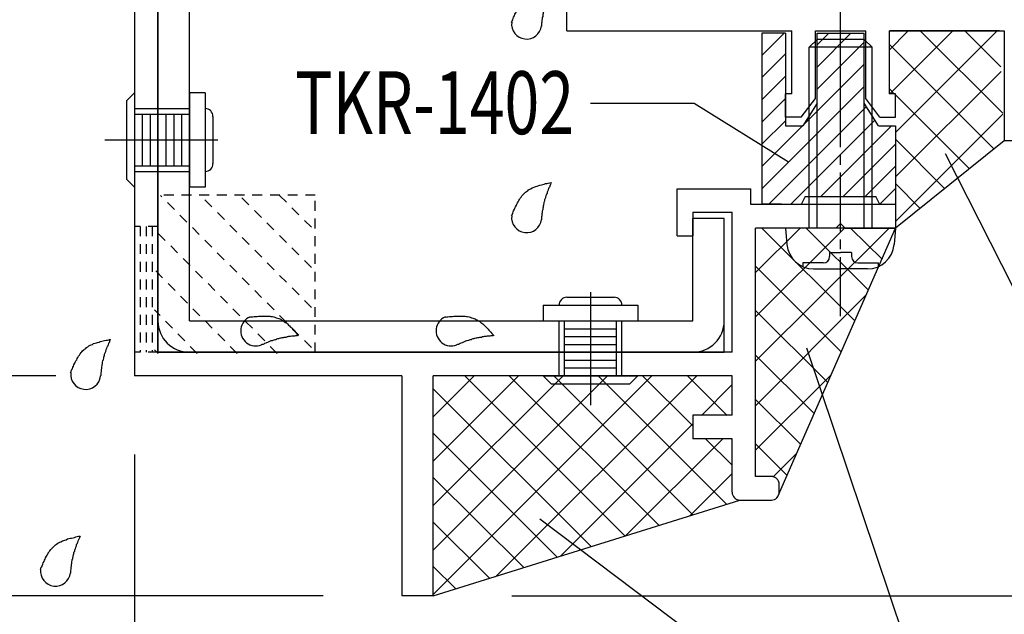
# Model space of a CAD drawing. Extents: x -210 to 210, y -148 to 148.
# Drawn here: x -65 to -3, y -103 to -65 of the extents above; entities that cross this region are included whole.
import ezdxf
from ezdxf.enums import TextEntityAlignment as Align

# ---------------------------------------------------------------- set-up
doc = ezdxf.new("R2010")
doc.units = 0
doc.header["$LTSCALE"] = 10
doc.header["$PDMODE"] = 32
doc.header["$PDSIZE"] = 1.5
doc.linetypes.add('DASHDOT', pattern=[0.5375, 0.375, -0.05, 0.0625, -0.05])
doc.linetypes.add('DOT', pattern=[0.1125, 0.0625, -0.05])
for name, color, linetype in [('01', 1, 'CONTINUOUS'), ('その他部品等', 128, 'CONTINUOUS'), ('ガラス', 48, 'CONTINUOUS'), ('ゴム等', 63, 'CONTINUOUS'), ('ボルト／ビス', 64, 'CONTINUOUS'), ('別途部材', 96, 'CONTINUOUS'), ('型材断面', 47, 'CONTINUOUS'), ('寸法', 80, 'CONTINUOUS'), ('文字', 79, 'CONTINUOUS'), ('通り芯', 15, 'CONTINUOUS'), ('ﾊｯﾁﾝｸﾞ', 95, 'CONTINUOUS')]:
    doc.layers.add(name, color=color, linetype=linetype)
doc.styles.add('TextStyle03', font='MONOTXT', dxfattribs={"height": 1, "bigfont": 'BIGFONT'})

# ---------------------------------------------------------------- blocks, each defined once
blk = doc.blocks.new('*GRP_0053')
at = {"layer": 'ボルト／ビス', "linetype": 'CONTINUOUS'}
for p, q in [((-58.084715, -44.373638), (-58.584717, -44.87364)), ((-58.084715, -44.373638), (-58.084715, -50.373638)), ((-53.584707, -44.373638), (-54.584713, -44.373638)), ((-54.584713, -44.373638), (-54.584705, -50.373638)), ((-53.584707, -44.373638), (-53.584707, -50.373638)), ((-58.584717, -44.87364), (-58.58471, -49.873643)), ((-58.084715, -45.373643), (-54.584713, -45.373643)), ((-53.584707, -45.373643), (-53.584707, -45.373643)), ((-53.084713, -45.873638), (-53.084705, -48.873638)), ((-58.084715, -49.37364), (-54.584713, -49.37364)), ((-53.584707, -49.37364), (-53.584707, -49.37364)), ((-58.084715, -50.373638), (-58.58471, -49.873643)), ((-53.584707, -50.373638), (-54.584705, -50.373638))]:
    blk.add_line(p, q, dxfattribs=at)
for centre, start, end in [((-53.584712, -45.873635), 0.000036, 90), ((-53.584711, -48.873635), -90, 0.000041)]:
    blk.add_arc(centre, 0.5, start, end, dxfattribs=at)
at = {"layer": '型材断面', "linetype": 'CONTINUOUS'}
for p, q in [((-58.084715, -45.723638), (-56.08472, -45.723638)), ((-57.584713, -45.723638), (-57.584713, -49.023638)), ((-57.084717, -45.723638), (-57.084717, -49.023638)), ((-56.584715, -45.723638), (-56.584715, -49.023638)), ((-55.084723, -47.373638), (-59.961035, -47.373638)), ((-58.084715, -49.023638), (-56.08472, -49.023638))]:
    blk.add_line(p, q, dxfattribs=at)
at = {"layer": '通り芯', "linetype": 'CONTINUOUS'}
for p, q in [((-56.584715, -45.723638), (-54.584713, -45.723638)), ((-56.084713, -45.723638), (-56.084713, -49.023638)), ((-55.584717, -45.723638), (-55.584717, -49.023638)), ((-55.084715, -45.723638), (-55.084715, -49.023638)), ((-52.768347, -47.373638), (-57.393215, -47.373638)), ((-56.584715, -49.023638), (-54.584713, -49.023638))]:
    blk.add_line(p, q, dxfattribs=at)
blk = doc.blocks.new('*GRP_0054')
at = {"layer": 'ボルト／ビス', "linetype": 'CONTINUOUS'}
for p, q in [((-58.084715, -69.373638), (-58.584717, -69.87364)), ((-58.084715, -69.373638), (-58.084715, -75.373638)), ((-53.584707, -69.373638), (-54.584713, -69.373638)), ((-54.584713, -69.373638), (-54.584705, -75.373638)), ((-53.584707, -69.373638), (-53.584707, -75.373638)), ((-58.584717, -69.87364), (-58.58471, -74.873643)), ((-58.084715, -70.373643), (-54.584713, -70.373643)), ((-53.584707, -70.373643), (-53.584707, -70.373643)), ((-53.084713, -70.873638), (-53.084705, -73.873638)), ((-58.084715, -74.37364), (-54.584713, -74.37364)), ((-53.584707, -74.37364), (-53.584707, -74.37364)), ((-58.084715, -75.373638), (-58.58471, -74.873643)), ((-53.584707, -75.373638), (-54.584705, -75.373638))]:
    blk.add_line(p, q, dxfattribs=at)
for centre, start, end in [((-53.584712, -70.873635), 0.000036, 90), ((-53.584711, -73.873635), -90, 0.000041)]:
    blk.add_arc(centre, 0.5, start, end, dxfattribs=at)
at = {"layer": '型材断面', "linetype": 'CONTINUOUS'}
for p, q in [((-58.084715, -70.723638), (-56.08472, -70.723638)), ((-57.584713, -70.723638), (-57.584713, -74.023638)), ((-57.084717, -70.723638), (-57.084717, -74.023638)), ((-56.584715, -70.723638), (-56.584715, -74.023638)), ((-55.084723, -72.373638), (-59.961035, -72.373638)), ((-58.084715, -74.023638), (-56.08472, -74.023638))]:
    blk.add_line(p, q, dxfattribs=at)
at = {"layer": '通り芯', "linetype": 'CONTINUOUS'}
for p, q in [((-56.584715, -70.723638), (-54.584713, -70.723638)), ((-56.084713, -70.723638), (-56.084713, -74.023638)), ((-55.584717, -70.723638), (-55.584717, -74.023638)), ((-55.084715, -70.723638), (-55.084715, -74.023638)), ((-52.768347, -72.373638), (-57.393215, -72.373638)), ((-56.584715, -74.023638), (-54.584713, -74.023638))]:
    blk.add_line(p, q, dxfattribs=at)
blk = doc.blocks.new('*GRP_0055')
at = {"layer": 'ボルト／ビス', "linetype": 'CONTINUOUS'}
for p, q in [((-30.584717, -82.373635), (-27.584717, -82.373628)), ((-32.084717, -82.87363), (-26.084717, -82.87363)), ((-32.084717, -82.87363), (-32.084717, -83.873635)), ((-31.084713, -82.87363), (-31.084713, -82.87363)), ((-27.084715, -82.87363), (-27.084715, -82.87363)), ((-26.084717, -82.87363), (-26.084717, -83.873628)), ((-32.084717, -83.873635), (-26.084717, -83.873628)), ((-31.084713, -87.373638), (-31.084713, -83.873635)), ((-27.084715, -87.373638), (-27.084715, -83.873635)), ((-32.084717, -87.373638), (-26.084717, -87.373638)), ((-32.084717, -87.373638), (-31.584715, -87.87364)), ((-26.084717, -87.373638), (-26.584713, -87.873632)), ((-31.584715, -87.87364), (-26.584713, -87.873632))]:
    blk.add_line(p, q, dxfattribs=at)
for centre, start, end in [((-30.584721, -82.873636), 90.000036, 180), ((-27.584721, -82.873634), 0, 90.000041)]:
    blk.add_arc(centre, 0.5, start, end, dxfattribs=at)
at = {"layer": '型材断面', "linetype": 'CONTINUOUS'}
for p, q in [((-29.084717, -84.373645), (-29.084717, -89.249957)), ((-30.734717, -87.373638), (-30.734717, -85.373643)), ((-27.434717, -87.373638), (-27.434717, -85.373643)), ((-30.734717, -85.873638), (-27.434717, -85.873638)), ((-30.734717, -86.37364), (-27.434717, -86.37364)), ((-30.734717, -86.873635), (-27.434717, -86.873635))]:
    blk.add_line(p, q, dxfattribs=at)
at = {"layer": '通り芯', "linetype": 'CONTINUOUS'}
for p, q in [((-29.084717, -82.05727), (-29.084717, -86.682138)), ((-30.734717, -85.873638), (-30.734717, -83.873635)), ((-27.434717, -85.873638), (-27.434717, -83.873635)), ((-30.734717, -84.373638), (-27.434717, -84.373638)), ((-30.734717, -84.87364), (-27.434717, -84.87364)), ((-30.734717, -85.373635), (-27.434717, -85.373635))]:
    blk.add_line(p, q, dxfattribs=at)
blk = doc.blocks.new('*GRP_0056')
at = {"layer": '通り芯', "linetype": 'CONTINUOUS'}
for p, q in [((-56.584715, -85.873638), (-56.584715, -38.873678)), ((-54.584713, -38.873733), (-56.584715, -38.873678)), ((-54.584713, -83.873635), (-54.584713, -38.873733)), ((-22.584813, -83.873635), (-22.584813, -77.373643)), ((-20.584818, -77.373643), (-22.584813, -77.373643)), ((-20.584818, -85.873638), (-20.584818, -77.373643)), ((-54.584713, -83.873635), (-22.584813, -83.873635)), ((-56.584715, -85.873638), (-20.584818, -85.873638))]:
    blk.add_line(p, q, dxfattribs=at)
for centre, start, end in [((-54.584712, -83.873633), 180, 270), ((-22.584815, -83.873633), 270, 360)]:
    blk.add_arc(centre, 2, start, end, dxfattribs=at)
at = {"layer": '通り芯', "linetype": 'DOT'}
for name in ['*GRP_0053', '*GRP_0054', '*GRP_0055']:
    blk.add_blockref(name, (0, 0), dxfattribs=at)
blk = doc.blocks.new('*GRP_0031')
at = {"layer": '型材断面', "linetype": 'DOT'}
for p, q in [((-56.584707, -77.873635), (-58.084707, -77.873635)), ((-57.709707, -77.873635), (-57.709707, -85.873638)), ((-57.334707, -77.873635), (-57.334707, -85.873638)), ((-56.959707, -77.873635), (-56.959707, -85.873638)), ((-56.584707, -85.873638), (-58.084707, -85.873638))]:
    blk.add_line(p, q, dxfattribs=at)
blk = doc.blocks.new('*GRP_0035')
at = {"layer": 'ガラス', "linetype": 'CONTINUOUS'}
for points in [[(-62.15, -87.175), (-62.1, -87.1), (-62.075, -87), (-62.025, -86.925), (-62, -86.825), (-61.95, -86.75), (-61.925, -86.675), (-61.875, -86.575), (-61.85, -86.5), (-61.8, -86.425), (-61.75, -86.35), (-61.725, -86.275), (-61.675, -86.2), (-61.625, -86.125), (-61.575, -86.05), (-61.525, -85.975), (-61.475, -85.9), (-61.425, -85.85), (-61.375, -85.775), (-61.3, -85.725), (-61.25, -85.675), (-61.175, -85.625), (-61.125, -85.575), (-61.05, -85.525), (-60.975, -85.475), (-60.9, -85.425), (-60.825, -85.4), (-60.75, -85.375), (-60.675, -85.325), (-60.575, -85.3), (-60.5, -85.275), (-60.425, -85.25), (-60.325, -85.225), (-60.25, -85.2), (-60.15, -85.175), (-60.075, -85.15), (-59.975, -85.125), (-59.875, -85.1), (-59.8, -85.1), (-59.7, -85.075), (-59.625, -85.05)], [(-59.625, -85.05), (-59.65, -85.1), (-59.675, -85.175), (-59.675, -85.225), (-59.7, -85.275), (-59.725, -85.325), (-59.75, -85.4), (-59.775, -85.45), (-59.8, -85.5), (-59.825, -85.55), (-59.85, -85.625), (-59.875, -85.675), (-59.9, -85.725), (-59.925, -85.8), (-59.925, -85.85), (-59.95, -85.9), (-59.975, -85.975), (-60, -86.025), (-60, -86.075), (-60.025, -86.15), (-60.05, -86.2), (-60.05, -86.25), (-60.075, -86.325), (-60.075, -86.375), (-60.1, -86.425), (-60.125, -86.5), (-60.125, -86.55), (-60.125, -86.625), (-60.15, -86.675), (-60.15, -86.725), (-60.175, -86.8), (-60.175, -86.85), (-60.175, -86.925), (-60.2, -86.975), (-60.2, -87.05), (-60.2, -87.1), (-60.225, -87.175), (-60.225, -87.225), (-60.225, -87.275), (-60.225, -87.35), (-60.25, -87.4)]]:
    blk.add_lwpolyline(points, dxfattribs=at)
blk.add_arc((-61.18, -87.281), 0.955, 173.11744, 353.11744, dxfattribs=at)
blk = doc.blocks.new('*GRP_0036')
at = {"layer": 'ガラス', "linetype": 'CONTINUOUS'}
for points in [[(-64.05, -99.7), (-64.025, -99.6), (-63.975, -99.525), (-63.95, -99.45), (-63.9, -99.35), (-63.875, -99.275), (-63.825, -99.175), (-63.8, -99.1), (-63.75, -99.025), (-63.725, -98.95), (-63.675, -98.85), (-63.625, -98.775), (-63.575, -98.7), (-63.55, -98.625), (-63.5, -98.55), (-63.45, -98.5), (-63.4, -98.425), (-63.325, -98.35), (-63.275, -98.3), (-63.225, -98.25), (-63.15, -98.175), (-63.1, -98.125), (-63.025, -98.075), (-62.95, -98.025), (-62.9, -98), (-62.825, -97.95), (-62.75, -97.925), (-62.65, -97.875), (-62.575, -97.85), (-62.5, -97.825), (-62.425, -97.8), (-62.325, -97.75), (-62.25, -97.725), (-62.15, -97.7), (-62.075, -97.7), (-61.975, -97.675), (-61.9, -97.65), (-61.8, -97.625), (-61.725, -97.6), (-61.625, -97.575), (-61.525, -97.575)], [(-61.525, -97.575), (-61.55, -97.625), (-61.575, -97.675), (-61.6, -97.725), (-61.625, -97.8), (-61.65, -97.85), (-61.675, -97.9), (-61.7, -97.975), (-61.725, -98.025), (-61.75, -98.075), (-61.775, -98.125), (-61.775, -98.2), (-61.8, -98.25), (-61.825, -98.3), (-61.85, -98.375), (-61.875, -98.425), (-61.9, -98.475), (-61.9, -98.55), (-61.925, -98.6), (-61.95, -98.65), (-61.95, -98.725), (-61.975, -98.775), (-62, -98.825), (-62, -98.9), (-62.025, -98.95), (-62.025, -99.025), (-62.05, -99.075), (-62.05, -99.125), (-62.075, -99.2), (-62.075, -99.25), (-62.075, -99.325), (-62.1, -99.375), (-62.1, -99.425), (-62.1, -99.5), (-62.125, -99.55), (-62.125, -99.625), (-62.125, -99.675), (-62.15, -99.75), (-62.15, -99.8), (-62.15, -99.875), (-62.15, -99.925)]]:
    blk.add_lwpolyline(points, dxfattribs=at)
blk.add_arc((-63.096, -99.798), 0.955, 173.11744, 353.11744, dxfattribs=at)
blk = doc.blocks.new('*GRP_0037')
at = {"layer": 'ガラス', "linetype": 'CONTINUOUS'}
for points in [[(-34.1, -64.9), (-34.075, -64.8), (-34.025, -64.725), (-34, -64.65), (-33.975, -64.55), (-33.925, -64.475), (-33.9, -64.375), (-33.85, -64.3), (-33.8, -64.225), (-33.775, -64.15), (-33.725, -64.05), (-33.675, -63.975), (-33.65, -63.9), (-33.6, -63.825), (-33.55, -63.75), (-33.5, -63.7), (-33.45, -63.625), (-33.4, -63.55), (-33.325, -63.5), (-33.275, -63.45), (-33.225, -63.375), (-33.15, -63.325), (-33.075, -63.275), (-33.025, -63.225), (-32.95, -63.2), (-32.875, -63.15), (-32.8, -63.125), (-32.725, -63.075), (-32.625, -63.05), (-32.55, -63.025), (-32.475, -63), (-32.375, -62.95), (-32.3, -62.925), (-32.2, -62.9), (-32.125, -62.9), (-32.025, -62.875), (-31.95, -62.85), (-31.85, -62.825), (-31.775, -62.8), (-31.675, -62.775), (-31.575, -62.775)], [(-31.575, -62.775), (-31.6, -62.825), (-31.625, -62.875), (-31.65, -62.95), (-31.675, -63), (-31.7, -63.05), (-31.725, -63.1), (-31.75, -63.175), (-31.775, -63.225), (-31.8, -63.275), (-31.825, -63.325), (-31.85, -63.4), (-31.85, -63.45), (-31.875, -63.5), (-31.9, -63.575), (-31.925, -63.625), (-31.95, -63.675), (-31.95, -63.75), (-31.975, -63.8), (-32, -63.85), (-32, -63.925), (-32.025, -63.975), (-32.05, -64.025), (-32.05, -64.1), (-32.075, -64.15), (-32.075, -64.225), (-32.1, -64.275), (-32.1, -64.325), (-32.125, -64.4), (-32.125, -64.45), (-32.125, -64.525), (-32.15, -64.575), (-32.15, -64.625), (-32.15, -64.7), (-32.175, -64.75), (-32.175, -64.825), (-32.175, -64.875), (-32.2, -64.95), (-32.2, -65), (-32.2, -65.075), (-32.2, -65.125)]]:
    blk.add_lwpolyline(points, dxfattribs=at)
blk.add_arc((-33.148, -64.999), 0.955, 173.11744, 353.11744, dxfattribs=at)
blk = doc.blocks.new('*GRP_0038')
at = {"layer": 'ガラス', "linetype": 'CONTINUOUS'}
for points in [[(-38.325, -83.65), (-38.225, -83.625), (-38.15, -83.625), (-38.05, -83.6), (-37.95, -83.6), (-37.85, -83.6), (-37.775, -83.575), (-37.675, -83.575), (-37.575, -83.575), (-37.5, -83.575), (-37.4, -83.575), (-37.325, -83.575), (-37.225, -83.575), (-37.15, -83.575), (-37.05, -83.575), (-36.975, -83.6), (-36.9, -83.6), (-36.8, -83.625), (-36.725, -83.65), (-36.65, -83.675), (-36.575, -83.7), (-36.5, -83.725), (-36.425, -83.75), (-36.35, -83.8), (-36.275, -83.825), (-36.2, -83.875), (-36.125, -83.925), (-36.05, -83.975), (-36, -84.025), (-35.925, -84.075), (-35.85, -84.15), (-35.8, -84.2), (-35.725, -84.275), (-35.675, -84.325), (-35.6, -84.4), (-35.55, -84.475), (-35.475, -84.525), (-35.425, -84.6), (-35.35, -84.675), (-35.3, -84.75), (-35.225, -84.8)], [(-35.225, -84.8), (-35.3, -84.825), (-35.35, -84.825), (-35.425, -84.825), (-35.475, -84.85), (-35.55, -84.85), (-35.6, -84.85), (-35.65, -84.85), (-35.725, -84.875), (-35.775, -84.875), (-35.85, -84.875), (-35.9, -84.9), (-35.975, -84.9), (-36.025, -84.925), (-36.1, -84.925), (-36.15, -84.925), (-36.2, -84.95), (-36.275, -84.95), (-36.325, -84.975), (-36.375, -84.975), (-36.45, -85), (-36.5, -85.025), (-36.575, -85.025), (-36.625, -85.05), (-36.675, -85.075), (-36.75, -85.075), (-36.8, -85.1), (-36.85, -85.125), (-36.925, -85.15), (-36.975, -85.15), (-37.025, -85.175), (-37.075, -85.2), (-37.15, -85.225), (-37.2, -85.25), (-37.25, -85.275), (-37.325, -85.3), (-37.375, -85.325), (-37.425, -85.35), (-37.475, -85.375), (-37.55, -85.375), (-37.6, -85.4)]]:
    blk.add_lwpolyline(points, dxfattribs=at)
blk.add_arc((-37.949, -84.514), 0.955, 112.26459, 292.26459, dxfattribs=at)
blk = doc.blocks.new('*GRP_0039')
at = {"layer": 'ガラス', "linetype": 'CONTINUOUS'}
for points in [[(-50.75, -83.65), (-50.65, -83.625), (-50.55, -83.625), (-50.475, -83.6), (-50.375, -83.6), (-50.275, -83.6), (-50.2, -83.575), (-50.1, -83.575), (-50, -83.575), (-49.925, -83.575), (-49.825, -83.575), (-49.75, -83.575), (-49.65, -83.575), (-49.575, -83.575), (-49.475, -83.575), (-49.4, -83.6), (-49.3, -83.6), (-49.225, -83.625), (-49.15, -83.65), (-49.075, -83.675), (-48.975, -83.7), (-48.9, -83.725), (-48.825, -83.75), (-48.75, -83.8), (-48.7, -83.825), (-48.625, -83.875), (-48.55, -83.925), (-48.475, -83.975), (-48.4, -84.025), (-48.35, -84.075), (-48.275, -84.15), (-48.225, -84.2), (-48.15, -84.275), (-48.075, -84.325), (-48.025, -84.4), (-47.95, -84.475), (-47.9, -84.525), (-47.85, -84.6), (-47.775, -84.675), (-47.725, -84.75), (-47.65, -84.8)], [(-47.65, -84.8), (-47.725, -84.825), (-47.775, -84.825), (-47.85, -84.825), (-47.9, -84.85), (-47.95, -84.85), (-48.025, -84.85), (-48.075, -84.85), (-48.15, -84.875), (-48.2, -84.875), (-48.275, -84.875), (-48.325, -84.9), (-48.375, -84.9), (-48.45, -84.925), (-48.5, -84.925), (-48.575, -84.925), (-48.625, -84.95), (-48.7, -84.95), (-48.75, -84.975), (-48.8, -84.975), (-48.875, -85), (-48.925, -85.025), (-48.975, -85.025), (-49.05, -85.05), (-49.1, -85.075), (-49.15, -85.075), (-49.225, -85.1), (-49.275, -85.125), (-49.325, -85.15), (-49.4, -85.15), (-49.45, -85.175), (-49.5, -85.2), (-49.575, -85.225), (-49.625, -85.25), (-49.675, -85.275), (-49.725, -85.3), (-49.8, -85.325), (-49.85, -85.35), (-49.9, -85.375), (-49.975, -85.375), (-50.025, -85.4)]]:
    blk.add_lwpolyline(points, dxfattribs=at)
blk.add_arc((-50.369, -84.514), 0.955, 112.26459, 292.26459, dxfattribs=at)
blk = doc.blocks.new('*GRP_0040')
at = {"layer": 'ガラス', "linetype": 'CONTINUOUS'}
for points in [[(-34.1, -77.2), (-34.075, -77.125), (-34.025, -77.025), (-34, -76.95), (-33.975, -76.875), (-33.925, -76.775), (-33.9, -76.7), (-33.85, -76.625), (-33.8, -76.525), (-33.775, -76.45), (-33.725, -76.375), (-33.675, -76.3), (-33.65, -76.225), (-33.6, -76.15), (-33.55, -76.075), (-33.5, -76), (-33.45, -75.925), (-33.4, -75.875), (-33.325, -75.8), (-33.275, -75.75), (-33.225, -75.7), (-33.15, -75.65), (-33.075, -75.6), (-33.025, -75.55), (-32.95, -75.5), (-32.875, -75.475), (-32.8, -75.425), (-32.725, -75.4), (-32.625, -75.35), (-32.55, -75.325), (-32.475, -75.3), (-32.375, -75.275), (-32.3, -75.25), (-32.2, -75.225), (-32.125, -75.2), (-32.025, -75.175), (-31.95, -75.15), (-31.85, -75.15), (-31.775, -75.125), (-31.675, -75.1), (-31.575, -75.075)], [(-31.575, -75.075), (-31.6, -75.125), (-31.625, -75.2), (-31.65, -75.25), (-31.675, -75.3), (-31.7, -75.375), (-31.725, -75.425), (-31.75, -75.475), (-31.775, -75.525), (-31.8, -75.6), (-31.825, -75.65), (-31.85, -75.7), (-31.85, -75.775), (-31.875, -75.825), (-31.9, -75.875), (-31.925, -75.925), (-31.95, -76), (-31.95, -76.05), (-31.975, -76.1), (-32, -76.175), (-32, -76.225), (-32.025, -76.3), (-32.05, -76.35), (-32.05, -76.4), (-32.075, -76.475), (-32.075, -76.525), (-32.1, -76.575), (-32.1, -76.65), (-32.125, -76.7), (-32.125, -76.775), (-32.125, -76.825), (-32.15, -76.9), (-32.15, -76.95), (-32.15, -77), (-32.175, -77.075), (-32.175, -77.125), (-32.175, -77.2), (-32.2, -77.25), (-32.2, -77.325), (-32.2, -77.375), (-32.2, -77.45)]]:
    blk.add_lwpolyline(points, dxfattribs=at)
blk.add_arc((-33.148, -77.311), 0.955, 173.11744, 353.11744, dxfattribs=at)
blk = doc.blocks.new('*GRP_0002')
at = {"layer": '01', "color": 63, "linetype": 'CONTINUOUS'}
for p, q in [((-16.770612, -65.573643), (-18.184828, -66.987857)), ((-12.527967, -65.573643), (-14.684825, -67.7305)), ((-13.942183, -65.573643), (-14.684825, -66.316285)), ((-11.684825, -66.144715), (-14.684825, -69.144715)), ((-16.684828, -66.902073), (-18.184828, -68.402073)), ((-11.684825, -67.558915), (-18.184828, -74.058918)), ((-16.684828, -68.316288), (-18.184828, -69.816288)), ((-11.684825, -68.97313), (-18.184828, -75.473132)), ((-16.684828, -69.730502), (-18.184828, -71.230502)), ((-11.545535, -70.248055), (-17.73533, -76.43785)), ((-16.684828, -71.144718), (-18.184828, -72.644718)), ((-11.003915, -71.12065), (-16.345377, -76.462112)), ((-9.942688, -71.473638), (-14.442688, -75.973638)), ((-9.684822, -72.629987), (-13.028473, -75.973638)), ((-9.684822, -74.044203), (-11.614257, -75.973638)), ((-9.684822, -75.458417), (-10.689898, -76.463493))]:
    blk.add_line(p, q, dxfattribs=at)
at = {"layer": 'ゴム等', "color": 63, "linetype": 'CONTINUOUS'}
for p, q in [((-16.684828, -65.573643), (-18.184828, -65.573643)), ((-18.184828, -65.573643), (-18.184828, -76.430005)), ((-16.684828, -65.573643), (-16.684828, -71.473638)), ((-14.684825, -70.02364), (-14.684825, -65.573643)), ((-14.684825, -65.573643), (-11.684825, -65.573643)), ((-11.684825, -70.02364), (-11.684825, -65.573643)), ((-14.684825, -70.02364), (-15.584825, -71.473638)), ((-10.784825, -71.473638), (-11.684825, -70.02364)), ((-16.684828, -71.473638), (-15.584825, -71.473638)), ((-10.784825, -71.473638), (-9.684822, -71.473638)), ((-9.684822, -71.473638), (-9.684822, -76.47364)), ((-15.434825, -75.973638), (-15.684822, -76.47364)), ((-15.434825, -75.973638), (-10.934825, -75.973638)), ((-10.684828, -76.47364), (-10.934825, -75.973638)), ((-15.684822, -76.47364), (-18.184828, -76.430005)), ((-9.684822, -76.47364), (-10.684828, -76.47364))]:
    blk.add_line(p, q, dxfattribs=at)
blk = doc.blocks.new('*GRP_0007')
at = {"layer": 'ボルト／ビス', "color": 64, "linetype": 'DASHDOT'}
blk.add_line((-13.184818, -83.573635), (-13.184818, -62.97364), dxfattribs=at)
at = {"layer": 'ボルト／ビス', "color": 64, "linetype": 'CONTINUOUS'}
for p, q in [((-15.184813, -66.473635), (-14.684818, -65.97364)), ((-14.684818, -77.97364), (-14.684818, -65.97364)), ((-11.684818, -65.97364), (-14.684818, -65.97364)), ((-11.684818, -77.97364), (-11.684818, -65.97364)), ((-11.184815, -66.473635), (-11.684818, -65.97364)), ((-15.184813, -77.97364), (-15.184813, -66.473635)), ((-11.184815, -66.473635), (-15.184813, -66.473635)), ((-11.184815, -77.97364), (-11.184815, -66.473635)), ((-16.684813, -77.97364), (-16.59311, -79.021803)), ((-9.684815, -77.97364), (-16.684813, -77.97364)), ((-9.684815, -77.97364), (-9.776518, -79.021803)), ((-13.884815, -79.53865), (-13.184818, -79.53865)), ((-13.884815, -79.53865), (-13.884815, -79.78873)), ((-12.484813, -79.53865), (-13.184818, -79.53865)), ((-12.484813, -79.53865), (-12.484813, -79.78873)), ((-15.581458, -80.188735), (-15.581458, -80.430895)), ((-14.284813, -80.188735), (-15.581458, -80.188735)), ((-14.89958, -80.573635), (-13.184818, -80.573635)), ((-11.470047, -80.573635), (-13.184818, -80.573635)), ((-12.084815, -80.188735), (-10.788177, -80.188735)), ((-10.788177, -80.188735), (-10.788177, -80.430895))]:
    blk.add_line(p, q, dxfattribs=at)
for centre, radius, start, end in [((-14.899585, -78.873638), 1.7, 184.999989, 270), ((-11.470051, -78.873638), 1.7, 270, 355.000011), ((-14.284818, -79.788733), 0.4, 270, 360), ((-12.084818, -79.788733), 0.4, 180, 270)]:
    blk.add_arc(centre, radius, start, end, dxfattribs=at)
blk = doc.blocks.new('*GRP_0010')
at = {"layer": '型材断面', "color": 47, "linetype": 'CONTINUOUS'}
for p, q in [((-30.580265, -65.429447), (-30.580265, -60.22945)), ((-30.580265, -65.429447), (-16.28432, -65.429447)), ((-16.28432, -69.429453), (-16.28432, -65.429447)), ((-14.78432, -69.729453), (-14.78432, -65.429447)), ((-14.78432, -65.429447), (-11.584325, -65.429447)), ((-11.584325, -69.729453), (-11.584325, -65.429447)), ((-10.084325, -69.429453), (-10.084325, -65.429447)), ((-3.080263, -65.429447), (-10.084325, -65.429447)), ((-10.084325, -65.429447), (-2.77706, -65.429447)), ((-2.77706, -65.429447), (-2.77706, -72.429445)), ((-16.28432, -69.429453), (-16.684325, -69.429453)), ((-16.684325, -70.929453), (-16.684325, -69.429453)), ((-9.68432, -69.429453), (-10.084325, -69.429453)), ((-9.68432, -70.929453), (-9.68432, -69.429453)), ((-15.68432, -70.929453), (-14.78432, -69.729453)), ((-10.684325, -70.929453), (-11.584325, -69.729453)), ((-15.68432, -70.929453), (-16.684325, -70.929453)), ((-10.684325, -70.929453), (-9.68432, -70.929453)), ((4.172942, -72.429445), (-2.77706, -72.429445))]:
    blk.add_line(p, q, dxfattribs=at)
at = {"layer": '型材断面', "color": 47, "linetype": 'DASHDOT'}
blk.add_line((-13.184322, -69.729453), (-13.184322, -65.429447), dxfattribs=at)
blk = doc.blocks.new('*GRP_0011')
at = {"layer": '型材断面', "color": 47, "linetype": 'CONTINUOUS'}
for p, q in [((-58.084715, -28.373643), (-58.084715, -87.373638)), ((-56.584715, -38.373678), (-56.584715, -85.873638)), ((-23.58482, -78.473643), (-23.58482, -75.473643)), ((-23.58482, -75.473643), (-18.884818, -75.473643)), ((-18.884818, -76.47364), (-18.884818, -75.473643)), ((-22.584822, -76.973643), (-22.584822, -78.473643)), ((-22.584822, -76.973643), (-20.084818, -76.973643)), ((-20.084818, -85.873638), (-20.084818, -76.973643)), ((-9.684822, -76.47364), (-18.884818, -76.47364)), ((-9.684822, -76.47364), (-9.684822, -77.97364)), ((-18.584818, -93.773643), (-18.584818, -77.97364)), ((-13.484818, -77.97364), (-18.584818, -77.97364)), ((-13.184818, -77.67364), (-13.484818, -77.97364)), ((-12.884818, -77.97364), (-13.184818, -77.67364)), ((-12.884818, -77.97364), (-9.684822, -77.97364)), ((-23.58482, -78.473643), (-22.584822, -78.473643)), ((-20.084818, -85.873638), (-56.584715, -85.873638)), ((-41.08472, -87.373638), (-58.084715, -87.373638)), ((-41.08472, -87.373638), (-41.08472, -101.37364)), ((-39.084717, -101.37364), (-39.084717, -87.373638)), ((-20.084818, -87.373638), (-39.084717, -87.373638)), ((-20.084818, -89.873643), (-20.084818, -87.373638)), ((-20.084818, -89.873643), (-22.584822, -89.873643)), ((-22.584822, -89.873643), (-22.584822, -91.373643)), ((-20.084818, -91.373643), (-22.584822, -91.373643)), ((-20.084818, -94.77364), (-20.084818, -91.373643)), ((-17.58482, -93.773643), (-18.584818, -93.773643)), ((-17.084818, -94.77364), (-17.084818, -94.273638)), ((-19.584822, -95.273643), (-17.58482, -95.273643)), ((-39.084717, -101.37364), (-41.08472, -101.37364))]:
    blk.add_line(p, q, dxfattribs=at)
for centre, start, end in [((-17.584832, -94.273633), 0, 90), ((-19.584832, -94.773633), 180, 270), ((-17.584832, -94.773633), 270, 360)]:
    blk.add_arc(centre, 0.5, start, end, dxfattribs=at)
blk = doc.blocks.new('*DIM_0016')
at = {"layer": '寸法', "linetype": 'CONTINUOUS'}
blk.add_line((-63.084715, -87.373638), (-115.460595, -87.373638), dxfattribs=at)
blk = doc.blocks.new('*DIM_0017')
at = {"layer": '寸法', "linetype": 'CONTINUOUS'}
blk.add_line((-46.08472, -101.37364), (-115.460595, -101.37364), dxfattribs=at)
blk = doc.blocks.new('*DIM_0018')
at = {"layer": '寸法', "linetype": 'CONTINUOUS'}
for p, q in [((-58.084715, -92.373638), (-58.084715, -113.951797)), ((-41.08472, -106.37364), (-41.08472, -113.951797)), ((-58.084715, -113.951797), (-41.08472, -113.951797))]:
    blk.add_line(p, q, dxfattribs=at)
at = {"layer": '寸法'}
for p in [(-58.084715, -113.951797), (-41.08472, -113.951797)]:
    blk.add_point(p, dxfattribs=at)
at = {"layer": '寸法', "linetype": 'CONTINUOUS', "style": 'TextStyle03'}
blk.add_text('17', height=3, dxfattribs=at).set_placement((-51.19375, -113.6), (-48.00625, -113.6), align=Align.FIT)
blk = doc.blocks.new('*DIM_0019')
at = {"layer": '寸法', "linetype": 'CONTINUOUS'}
blk.add_line((-34.084717, -101.37364), (102.719073, -101.37364), dxfattribs=at)
blk = doc.blocks.new('*GRP_0023')
at = {"layer": '寸法', "linetype": 'CONTINUOUS'}
blk.add_lwpolyline([(-32.308993, -96.467087), (-4.701797, -117.313125), (26.745315, -117.313125)], dxfattribs=at)
blk = doc.blocks.new('*GRP_0024')
at = {"layer": '寸法', "linetype": 'CONTINUOUS'}
blk.add_line((-4.701797, -117.313125), (-15.32176, -85.608273), dxfattribs=at)
blk = doc.blocks.new('*GRP_0025')
at = {"layer": '寸法', "linetype": 'CONTINUOUS'}
blk.add_lwpolyline([(-6.535977, -73.221765), (3.484355, -92.997483), (22.17032, -92.997483)], dxfattribs=at)
blk = doc.blocks.new('*GRP_0052')
at = {"layer": '寸法', "linetype": 'CONTINUOUS'}
blk.add_lwpolyline([(-16.500925, -73.78923), (-22.5, -70.05), (-29.078903, -70.05)], dxfattribs=at)
blk = doc.blocks.new('*HAT_0002')
at = {"layer": 'ﾊｯﾁﾝｸﾞ'}
for p, q in [((-10.1, -66.65), (-8.9, -65.45)), ((-10.075, -69.45), (-6.075, -65.45)), ((-9.7, -71.9), (-3.25, -65.45)), ((-8.1, -65.45), (-2.875, -70.675)), ((-5.275, -65.45), (-3, -67.725)), ((-10.1, -66.275), (-3.425, -72.95)), ((-9.7, -74.725), (-2.975, -68.025)), ((-10.1, -69.1), (-9.75, -69.45)), ((-9.7, -69.5), (-5, -74.2)), ((-9.7, -77.55), (-2.875, -70.725)), ((-9.7, -72.325), (-6.55, -75.475)), ((-9.7, -75.15), (-8.125, -76.725)), ((-9.7, -77.975), (-9.7, -77.975))]:
    blk.add_line(p, q, dxfattribs=at)
blk = doc.blocks.new('*HAT_0003')
at = {"layer": 'ﾊｯﾁﾝｸﾞ'}
for p, q in [((-18.6, -86.45), (-10.125, -78)), ((-18.6, -83.625), (-12.95, -78)), ((-18.6, -80.8), (-15.775, -78)), ((-18.175, -78), (-12.275, -83.875)), ((-15.35, -78), (-11.425, -81.9)), ((-12.525, -78), (-10.55, -79.95)), ((-18.6, -80.4), (-13.15, -85.85)), ((-18.6, -89.275), (-11.575, -82.25)), ((-18.6, -83.225), (-14, -87.8)), ((-18.6, -86.05), (-14.875, -89.775)), ((-18.6, -92.1), (-13.775, -87.3)), ((-18.6, -88.875), (-15.725, -91.725)), ((-18.6, -91.7), (-16.6, -93.7)), ((-17.5, -93.825), (-16, -92.325))]:
    blk.add_line(p, q, dxfattribs=at)
blk = doc.blocks.new('*HAT_0004')
at = {"layer": 'ﾊｯﾁﾝｸﾞ'}
for p, q in [((-39.1, -101.3), (-25.2, -87.4)), ((-39.1, -98.475), (-28.025, -87.4)), ((-39.1, -95.65), (-30.85, -87.4)), ((-39.1, -92.825), (-33.675, -87.4)), ((-39.1, -90), (-36.5, -87.4)), ((-37.05, -87.4), (-26.875, -97.575)), ((-35.125, -100.15), (-22.35, -87.4)), ((-34.225, -87.4), (-24.725, -96.9)), ((-31.4, -87.4), (-22.575, -96.225)), ((-28.575, -87.4), (-20.425, -95.55)), ((-25.75, -87.4), (-22.6, -90.525)), ((-22.9, -87.4), (-20.4, -89.9)), ((-39.1, -88.175), (-29.025, -98.25)), ((-22.025, -89.9), (-20.1, -87.95)), ((-31, -98.85), (-22.6, -90.45)), ((-39.1, -91), (-31.175, -98.925)), ((-26.875, -97.575), (-20.7, -91.4)), ((-21.75, -91.4), (-20.1, -93.025)), ((-39.1, -93.825), (-33.325, -99.575)), ((-22.775, -96.275), (-20.1, -93.6)), ((-39.1, -96.65), (-35.5, -100.25)), ((-39.1, -99.475), (-37.65, -100.925))]:
    blk.add_line(p, q, dxfattribs=at)
blk = doc.blocks.new('*HAT_0001')
at = {"layer": '別途部材', "linetype": 'DOT'}
for p, q in [((-46.825, -85.575), (-56.425, -75.9)), ((-46.825, -83.025), (-53.875, -75.9)), ((-46.825, -80.475), (-51.4, -75.9)), ((-46.825, -77.925), (-48.85, -75.9)), ((-49, -85.95), (-56.8, -78.075)), ((-51.55, -85.95), (-56.8, -80.625)), ((-54.1, -85.95), (-56.8, -83.175)), ((-56.575, -85.95), (-56.8, -85.725))]:
    blk.add_line(p, q, dxfattribs=at)
blk = doc.blocks.new('*GRP_0049')
at = {"layer": '別途部材', "linetype": 'DOT'}
for p, q in [((-46.58471, -75.87364), (-56.584707, -75.87364)), ((-56.584707, -85.873638), (-56.584707, -75.87364)), ((-46.58471, -85.873638), (-46.58471, -75.87364)), ((-46.58471, -85.873638), (-56.584707, -85.873638))]:
    blk.add_line(p, q, dxfattribs=at)
at = {"layer": '別途部材'}
blk.add_blockref('*HAT_0001', (0, 0), dxfattribs=at)

msp = doc.modelspace()

# ---------------------------------------------------------------- linework, layer by layer
at = {"layer": 'その他部品等', "linetype": 'CONTINUOUS'}
for p, q in [((-2.77706, -72.429445), (-9.684815, -77.97364)), ((-17.195907, -95.08786), (-9.684815, -77.97364)), ((-39.084717, -101.37364), (-19.584822, -95.273643))]:
    msp.add_line(p, q, dxfattribs=at)

# ---------------------------------------------------------------- block references
at = {"layer": 'ガラス', "linetype": 'CONTINUOUS'}
for name in ['*GRP_0037', '*GRP_0040', '*GRP_0039', '*GRP_0038', '*GRP_0035', '*GRP_0036']:
    msp.add_blockref(name, (0, 0), dxfattribs=at)
at = {"layer": 'ゴム等', "color": 63, "linetype": 'CONTINUOUS'}
msp.add_blockref('*GRP_0002', (0, 0), dxfattribs=at)
at = {"layer": 'ボルト／ビス', "linetype": 'CONTINUOUS'}
msp.add_blockref('*GRP_0007', (0, 0), dxfattribs=at)
at = {"layer": '別途部材', "linetype": 'DOT'}
msp.add_blockref('*GRP_0049', (0, 0), dxfattribs=at)
at = {"layer": '型材断面', "linetype": 'DOT'}
msp.add_blockref('*GRP_0031', (0, 0), dxfattribs=at)
at = {"layer": '寸法', "linetype": 'CONTINUOUS'}
for name in ['*DIM_0016', '*GRP_0011', '*GRP_0010', '*GRP_0052', '*DIM_0019', '*GRP_0025', '*GRP_0024', '*DIM_0017', '*DIM_0018', '*GRP_0023']:
    msp.add_blockref(name, (0, 0), dxfattribs=at)
at = {"layer": '通り芯', "linetype": 'DOT'}
msp.add_blockref('*GRP_0056', (0, 0), dxfattribs=at)
at = {"layer": 'ﾊｯﾁﾝｸﾞ'}
for name in ['*HAT_0002', '*HAT_0003', '*HAT_0004']:
    msp.add_blockref(name, (0, 0), dxfattribs=at)

# ---------------------------------------------------------------- texts
at = {"layer": '文字', "linetype": 'CONTINUOUS', "style": 'TextStyle03'}
msp.add_text('TKR-1402', height=4, dxfattribs=at).set_placement((-47.875, -72), (-30.125, -72), align=Align.FIT)

doc.saveas('drawing.dxf')
